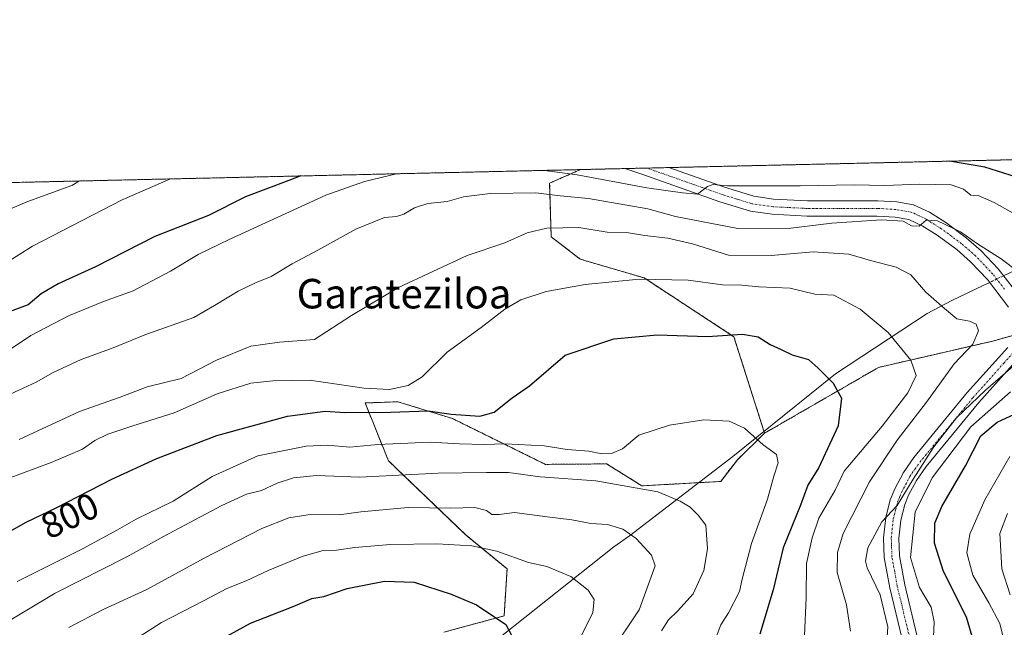
# Model space of a CAD drawing. Units: metres. Extents: x 654938 to 658404, y 4741742 to 4744133.
# Drawn here: x 656413 to 656680, y 4743968 to 4744133 of the extents above; entities that cross this region are included whole.
import ezdxf
from ezdxf.enums import TextEntityAlignment as Align

# ---------------------------------------------------------------- set-up
doc = ezdxf.new("R2010")
doc.units = ezdxf.units.M
doc.header["$MEASUREMENT"] = 0
doc.linetypes.add('TRAZO_Y_PUNTO', pattern=[1, 0.5, -0.25, 0, -0.25])
doc.linetypes.add('TRAZOS', pattern=[0.75, 0.5, -0.25])
for name, color, linetype, lineweight in [('Arbolado forestal', 92, 'TRAZOS', 0), ('Arbolado forestal CxS', 92, 'Continuous', 0), ('Camino', 19, 'Continuous', 0), ('Camino Cxs', 19, 'Continuous', 0), ('Camino eje', 39, 'TRAZO_Y_PUNTO', 13), ('Comarca CxS', 133, 'Continuous', 0), ('Comunidad Autónoma CxS', 142, 'Continuous', 0), ('Corriente natural lineal', 142, 'Continuous', 13), ('Corriente natural lineal oculto', 19, 'TRAZO_Y_PUNTO', 13), ('Curva de nivel maestra', 36, 'Continuous', 30), ('Curva de nivel normal', 36, 'Continuous', 0), ('Entidad de ámbito territorial CxS', 92, 'Continuous', 0), ('Municipio CxS', 142, 'Continuous', 0), ('Provincia CxS', 1, 'Continuous', 0), ('Rótulo de curva de nivel directora', 19, 'Continuous', 0), ('Texto cartográfico', 19, 'Continuous', 0)]:
    doc.layers.add(name, color=color, linetype=linetype, lineweight=lineweight)
doc.styles.add('Arial', font='txt', dxfattribs={"height": 0.2})

# ---------------------------------------------------------------- blocks, each defined once
blk = doc.blocks.new('*U166')
at = {"layer": 'Curva de nivel normal', "color": 36, "linetype": 'Continuous', "lineweight": 0}
blk.add_polyline3d([(656445.54, 4743965.65, 780), (656451.59, 4743969.56, 780), (656463.21, 4743975.54, 780), (656469.36, 4743978.81, 780), (656474.57, 4743980.84, 780), (656480.54, 4743983.67, 780), (656489.79, 4743987.49, 780), (656495.08, 4743988.96, 780), (656499.08, 4743989.16, 780), (656504.08, 4743989.92, 780), (656513.74, 4743990.69, 780), (656526.29, 4743990.86, 780), (656535.74, 4743990.34, 780), (656542.54, 4743988.92, 780), (656551.11, 4743985.81, 780), (656556.11, 4743984.71, 780), (656562.6, 4743982.08, 780), (656567.36, 4743978.33, 780), (656568.94, 4743975.77, 780), (656568.59, 4743972.28, 780), (656565.57, 4743966.22, 780)], dxfattribs=at)
blk = doc.blocks.new('*U171')
at = {"layer": 'Curva de nivel normal', "color": 36, "linetype": 'Continuous', "lineweight": 0}
blk.add_polyline3d([(656599.23, 4743958.14, 795), (656603.26, 4743968.97, 795), (656605.38, 4743972.14, 795), (656608.31, 4743978, 795), (656609.08, 4743981.34, 795), (656611.61, 4743990.99, 795), (656615.94, 4744002.96, 795), (656617.66, 4744009.26, 795), (656618.85, 4744012.82, 795), (656618.42, 4744015.13, 795), (656614.76, 4744017.73, 795), (656609.68, 4744022.28, 795), (656605.54, 4744024.12, 795), (656598.68, 4744024.51, 795), (656589.39, 4744023.08, 795), (656581.08, 4744020.33, 795), (656576.66, 4744016.66, 795), (656573.65, 4744015.41, 795), (656571.05, 4744015.32, 795), (656567.49, 4744015.98, 795), (656561.6, 4744016.48, 795), (656555.41, 4744017.44, 795), (656544.86, 4744018.04, 795), (656539.03, 4744017.84, 795), (656532.42, 4744018.02, 795), (656524.48, 4744018.42, 795), (656510.3, 4744017.84, 795), (656502.72, 4744017.09, 795), (656496.68, 4744017.69, 795), (656490.9, 4744017.4, 795), (656477.75, 4744014.74, 795), (656465.41, 4744009.18, 795), (656454.77, 4744002.46, 795), (656444.74, 4743997.62, 795), (656439.72, 4743994.7, 795), (656430.4, 4743989.65, 795), (656412.47, 4743980.68, 795)], dxfattribs=at)
blk = doc.blocks.new('*U179')
at = {"layer": 'Curva de nivel normal', "color": 36, "linetype": 'Continuous', "lineweight": 0}
blk.add_polyline3d([(656408.32, 4743968.81, 790), (656422.78, 4743977.55, 790), (656442.24, 4743987.41, 790), (656452.21, 4743992.9, 790), (656467.99, 4744001.32, 790), (656474.66, 4744004.33, 790), (656478.75, 4744005.36, 790), (656483.02, 4744007.35, 790), (656487.41, 4744008.75, 790), (656493.64, 4744009.39, 790), (656505.33, 4744008.96, 790), (656526.64, 4744010.02, 790), (656539.75, 4744010.21, 790), (656545.75, 4744010.22, 790), (656554.33, 4744009.02, 790), (656569.43, 4744007.95, 790), (656586.2, 4744005.02, 790), (656592.23, 4744002.48, 790), (656594.95, 4744000.82, 790), (656597.18, 4743998.71, 790), (656599.27, 4743995.94, 790), (656599.71, 4743989.52, 790), (656598.72, 4743983.68, 790), (656595.77, 4743977.34, 790), (656591.58, 4743972.61, 790), (656589.11, 4743970.32, 790), (656587.21, 4743967.28, 790)], dxfattribs=at)
blk = doc.blocks.new('*U212')
at = {"layer": 'Curva de nivel normal', "color": 36, "linetype": 'Continuous', "lineweight": 0}
blk.add_polyline3d([(656406.11, 4744007.19, 805), (656421.73, 4744012.98, 805), (656430.22, 4744016.54, 805), (656433.57, 4744018.88, 805), (656437.11, 4744020.66, 805), (656443.83, 4744022.92, 805), (656455.04, 4744026.4, 805), (656466.68, 4744031.55, 805), (656475.81, 4744034.5, 805), (656481.84, 4744035.06, 805), (656491.73, 4744035.23, 805), (656506.58, 4744033.14, 805), (656513.41, 4744032.77, 805), (656518.5, 4744033.78, 805), (656522.31, 4744036.14, 805), (656529.07, 4744042.83, 805), (656538.34, 4744049.59, 805), (656544.76, 4744054.5, 805), (656549.04, 4744057.09, 805), (656555.92, 4744059.34, 805), (656566.5, 4744061.21, 805), (656581.15, 4744062.66, 805), (656594.41, 4744062.38, 805), (656603.75, 4744061.14, 805), (656608.97, 4744061.02, 805), (656613.6, 4744060.58, 805), (656622.1, 4744060.18, 805), (656628.75, 4744058.57, 805), (656633.96, 4744058.31, 805), (656641.08, 4744054.5, 805), (656648.65, 4744048.2, 805), (656654.78, 4744040.71, 805), (656656.22, 4744036.5, 805), (656653.97, 4744031.88, 805), (656647.08, 4744022.78, 805), (656636.76, 4744010.58, 805), (656634.3, 4744005.48, 805), (656629.83, 4743997.88, 805), (656628.08, 4743992.51, 805), (656626.53, 4743985.58, 805), (656626.4, 4743976.34, 805), (656625.96, 4743966.06, 805)], dxfattribs=at)
blk = doc.blocks.new('*U222')
at = {"layer": 'Curva de nivel normal', "color": 36, "linetype": 'Continuous', "lineweight": 0}
blk.add_polyline3d([(656426.46, 4743968.17, 785), (656435.78, 4743973.13, 785), (656447.68, 4743978.47, 785), (656463.2, 4743987, 785), (656478.88, 4743995.02, 785), (656486.15, 4743997.96, 785), (656491.93, 4743998.82, 785), (656499.8, 4743998.77, 785), (656505.65, 4743999.55, 785), (656518.47, 4744000.78, 785), (656530.08, 4744000.59, 785), (656536.57, 4744000.74, 785), (656539.71, 4743999.93, 785), (656541.24, 4743998.88, 785), (656543.23, 4743998.83, 785), (656547.35, 4743999.36, 785), (656556.23, 4743998.19, 785), (656562.93, 4743997.4, 785), (656568.04, 4743996.41, 785), (656572.52, 4743996.13, 785), (656576.7, 4743994.83, 785), (656580.32, 4743992.36, 785), (656584.47, 4743987.82, 785), (656585.53, 4743984.91, 785), (656581.17, 4743973.02, 785), (656573.25, 4743961.22, 785)], dxfattribs=at)
blk = doc.blocks.new('*U235')
at = {"layer": 'Curva de nivel normal', "color": 36, "linetype": 'Continuous', "lineweight": 0}
for points in [[(656515.37, 4744091.24, 820)], [(656555.49, 4744092.15, 820)]]:
    blk.add_polyline3d(points, dxfattribs=at)
blk = doc.blocks.new('*U236')
at = {"layer": 'Curva de nivel normal', "color": 36, "linetype": 'Continuous', "lineweight": 0}
blk.add_polyline3d([(656429.37, 4744089.28, 835)], dxfattribs=at)
blk = doc.blocks.new('*U250')
at = {"layer": 'Curva de nivel normal', "color": 36, "linetype": 'Continuous', "lineweight": 0}
for points in [[(656705.49, 4744095.56, 830), (656705.49, 4744095.56, 830)], [(656454.1, 4744089.84, 830)]]:
    blk.add_polyline3d(points, dxfattribs=at)
blk = doc.blocks.new('*U272')
at = {"layer": 'Curva de nivel maestra', "color": 36, "linetype": 'Continuous', "lineweight": 30}
blk.add_polyline3d([(656409.82, 4743993.85, 800), (656414.91, 4743996.8, 800), (656423.04, 4744000.68, 800), (656438.13, 4744008.39, 800), (656450.39, 4744014, 800), (656466.64, 4744020.3, 800), (656485.77, 4744025.47, 800), (656496, 4744026.88, 800), (656501.31, 4744026.5, 800), (656513.68, 4744026.56, 800), (656523.98, 4744026.94, 800), (656530.13, 4744026.07, 800), (656537.95, 4744025.5, 800), (656541.8, 4744026.56, 800), (656546.75, 4744030.44, 800), (656551.41, 4744033.72, 800), (656561.08, 4744042.08, 800), (656574.25, 4744046.52, 800), (656586.02, 4744047.58, 800), (656599.71, 4744047.14, 800), (656609.15, 4744047.76, 800), (656613.42, 4744047.03, 800), (656616.68, 4744044.96, 800), (656619.63, 4744043.57, 800), (656622.64, 4744042.12, 800), (656627.1, 4744040.84, 800), (656629.71, 4744038.52, 800), (656633.78, 4744034.5, 800), (656636.04, 4744030.43, 800), (656635.12, 4744022.92, 800), (656629.88, 4744011.61, 800), (656626.91, 4744006.78, 800), (656624.86, 4744001.39, 800), (656620.21, 4743989.85, 800), (656617.5, 4743978.39, 800), (656613.86, 4743966.4, 800)], dxfattribs=at)
blk = doc.blocks.new('*U275')
at = {"layer": 'Curva de nivel maestra', "color": 36, "linetype": 'Continuous', "lineweight": 30}
for points in [[(656671.93, 4743964.21, 825), (656669.86, 4743971.04, 825), (656663.63, 4743983.39, 825), (656661.22, 4743991.05, 825), (656661.32, 4743996.48, 825), (656663.24, 4744001.05, 825), (656669.65, 4744012.02, 825), (656673.79, 4744020.2, 825), (656678.21, 4744023.88, 825), (656682.94, 4744026.09, 825)], [(656685.18, 4744089.74, 825), (656674.85, 4744093.06, 825), (656665.25, 4744094.65, 825)], [(656489.44, 4744090.65, 825), (656486.2, 4744089.45, 825), (656474.44, 4744084.95, 825), (656464.33, 4744079.9, 825), (656449.83, 4744074.18, 825), (656433.76, 4744066.02, 825), (656423.65, 4744061.36, 825), (656419.02, 4744058.71, 825), (656415.48, 4744055.69, 825), (656402.41, 4744050.9, 825), (656391.08, 4744047.41, 825), (656385.93, 4744044.64, 825), (656379.06, 4744041.27, 825), (656374.8, 4744038.89, 825), (656371.24, 4744038.04, 825), (656367.32, 4744038.53, 825), (656365.04, 4744039.73, 825), (656359.04, 4744046.83, 825), (656356.93, 4744051.65, 825), (656354.49, 4744060.48, 825), (656353.33, 4744074.43, 825), (656353.84, 4744082.21, 825), (656354.03, 4744087.56, 825)]]:
    blk.add_polyline3d(points, dxfattribs=at)
blk = doc.blocks.new('*U283')
at = {"layer": 'Curva de nivel maestra', "color": 36, "linetype": 'Continuous', "lineweight": 30}
blk.add_polyline3d([(656465.75, 4743963.86, 775), (656475.75, 4743969.38, 775), (656487.32, 4743973.9, 775), (656492.39, 4743976.04, 775), (656495.62, 4743976.59, 775), (656501.95, 4743978.76, 775), (656512.06, 4743980.8, 775), (656520.18, 4743980.48, 775), (656530.13, 4743977.24, 775), (656537.08, 4743974.37, 775), (656544.96, 4743968.98, 775), (656547.68, 4743963.84, 775)], dxfattribs=at)

msp = doc.modelspace()

# ---------------------------------------------------------------- linework, layer by layer
at = {"layer": 'Arbolado forestal', "color": 92, "linetype": 'TRAZOS', "lineweight": 0}
for points in [[(656565.27, 4744092.37, 820.97), (656577.28, 4744092.65, 821.88), (656583.24, 4744092.78, 821.55), (656589.19, 4744092.92, 821.88), (656887.6, 4744099.71, 900.87)], [(656887.6, 4744099.71, 900.87), (656872.64, 4744091.16, 887.88), (656841.31, 4744084.34, 868.49), (656822.24, 4744078.89, 859.18), (656796.37, 4744074.81, 847.58), (656767.76, 4744070.72, 837.28), (656723.41, 4744058.96, 824.74), (656686.91, 4744048.66, 812.86), (656684.73, 4744048.05, 812.62), (656682.34, 4744047.38, 812.42), (656677.01, 4744045.87, 811.69), (656646.08, 4744038.74, 802.36), (656615.16, 4744020.9, 795.27)], [(656400.34, 4744088.62, 838.42), (656565.27, 4744092.37, 820.97)], [(656615.16, 4744020.9, 795.27), (656615.01, 4744021.36, 795.31), (656606.83, 4744047.06, 799.85), (656582.48, 4744063, 804.89), (656565.14, 4744068.09, 806.93), (656557.3, 4744074.16, 809.1), (656556.87, 4744088.7, 816.56), (656565.27, 4744092.37, 820.97)], [(656615.16, 4744020.9, 795.27), (656615.01, 4744021.36, 795.31), (656606.83, 4744047.06, 799.85), (656582.48, 4744063, 804.89), (656565.14, 4744068.09, 806.93), (656557.3, 4744074.16, 809.1), (656556.87, 4744088.7, 816.56), (656565.27, 4744092.37, 820.97)], [(656615.16, 4744020.9, 795.27), (656607.78, 4744013.71, 793.79), (656603.26, 4744007.81, 793.52), (656597.34, 4744007.48, 793.05), (656581.85, 4744006.62, 790.45), (656572.33, 4744012.57, 793.29), (656555.73, 4744012.44, 791.71), (656530.51, 4744024.87, 799.18), (656515.73, 4744029.41, 801.72), (656506.85, 4744029.09, 801.44), (656513.14, 4744013.43, 792.48), (656534.2, 4743993.22, 781.22), (656545.33, 4743984.1, 778.19), (656544.53, 4743971.35, 775.38), (656528.17, 4743966.94, 772.53)], [(656615.16, 4744020.9, 795.27), (656607.78, 4744013.71, 793.79), (656603.26, 4744007.81, 793.52), (656597.34, 4744007.48, 793.05), (656581.85, 4744006.62, 790.45), (656572.33, 4744012.57, 793.29), (656555.73, 4744012.44, 791.71), (656530.51, 4744024.87, 799.18), (656515.73, 4744029.41, 801.72), (656506.85, 4744029.09, 801.44), (656513.14, 4744013.43, 792.48), (656534.2, 4743993.22, 781.22), (656545.33, 4743984.1, 778.19), (656544.53, 4743971.35, 775.38), (656528.17, 4743966.94, 772.53)]]:
    msp.add_polyline3d(points, dxfattribs=at)
at = {"layer": 'Arbolado forestal CxS', "color": 92, "linetype": 'Continuous', "lineweight": 0}
msp.add_polyline3d([(656615.16, 4744020.89, 795.27), (656606.83, 4744047.06, 799.85), (656582.48, 4744063, 804.89), (656565.14, 4744068.09, 806.93), (656557.3, 4744074.16, 809.1), (656556.87, 4744088.7, 816.56), (656565.27, 4744092.37, 820.97), (656887.6, 4744099.71, 900.87), (656872.64, 4744091.16, 887.88), (656841.31, 4744084.34, 868.49), (656822.24, 4744078.89, 859.18), (656796.37, 4744074.8, 847.58), (656767.76, 4744070.72, 837.28), (656723.41, 4744058.96, 824.74), (656677.01, 4744045.87, 811.69), (656646.08, 4744038.74, 802.36), (656615.16, 4744020.89, 795.27)], close=True, dxfattribs=at)
for points in [[(656400.34, 4744088.62, 838.42), (656565.27, 4744092.37, 820.97), (656556.87, 4744088.7, 816.56), (656557.3, 4744074.16, 809.1), (656565.14, 4744068.09, 806.93), (656582.48, 4744063, 804.89), (656606.83, 4744047.06, 799.85), (656615.16, 4744020.89, 795.27), (656615.16, 4744020.89, 795.27), (656607.78, 4744013.71, 793.79), (656603.26, 4744007.81, 793.52), (656581.85, 4744006.62, 790.45), (656572.33, 4744012.57, 793.29), (656555.74, 4744012.44, 791.71), (656530.51, 4744024.87, 799.18), (656515.73, 4744029.41, 801.72), (656506.85, 4744029.09, 801.44), (656513.14, 4744013.43, 792.48), (656534.2, 4743993.22, 781.21), (656545.33, 4743984.1, 778.19), (656544.53, 4743971.35, 775.38), (656528.17, 4743966.94, 772.53)], [(656528.17, 4743966.94, 772.53), (656544.53, 4743971.35, 775.38), (656545.33, 4743984.1, 778.19), (656534.2, 4743993.22, 781.21), (656513.14, 4744013.43, 792.48), (656506.85, 4744029.09, 801.44), (656515.73, 4744029.41, 801.72), (656530.51, 4744024.87, 799.18), (656555.74, 4744012.44, 791.71), (656572.33, 4744012.57, 793.29), (656581.85, 4744006.62, 790.45), (656603.26, 4744007.81, 793.52), (656607.78, 4744013.71, 793.79), (656615.16, 4744020.89, 795.27), (656646.08, 4744038.74, 802.36), (656677.01, 4744045.87, 811.69), (656723.41, 4744058.96, 824.74)]]:
    msp.add_polyline3d(points, dxfattribs=at)
at = {"layer": 'Camino', "color": 19, "linetype": 'Continuous', "lineweight": 0}
for points in [[(656577.28, 4744092.64, 821.88), (656589.19, 4744092.92, 821.88)], [(656681.33, 4744055.04, 812.7), (656675.58, 4744062.6, 813.4), (656671.02, 4744067.39, 813.95), (656667.25, 4744070.67, 814.4), (656661.96, 4744074.6, 814.58), (656657.87, 4744077.16, 814.77), (656654.3, 4744078.85, 815.02), (656650.54, 4744079.47, 815.05), (656645.72, 4744079.78, 815.05), (656626.72, 4744079.75, 815.79), (656617.21, 4744080.24, 816.72), (656611.3, 4744081.08, 817.46), (656603, 4744083.63, 819.3), (656581.85, 4744091.15, 821.03), (656577.29, 4744092.64, 821.88), (656577.28, 4744092.64, 821.88)], [(656589.19, 4744092.92, 821.88), (656589.21, 4744092.91, 821.89), (656604.3, 4744087.56, 820.22), (656612.2, 4744085.12, 819.01), (656617.61, 4744084.35, 818.03)], [(656617.61, 4744084.35, 818.03), (656626.82, 4744083.89, 817.05), (656645.85, 4744083.91, 816.36), (656651.01, 4744083.58, 816.33), (656655.55, 4744082.84, 815.69), (656659.86, 4744080.78, 815.68), (656664.29, 4744078.01, 815.06), (656669.84, 4744073.89, 815.12), (656673.88, 4744070.38, 814.72), (656678.52, 4744065.5, 814.03), (656684.81, 4744057.28, 813.27)], [(656652.45, 4743965.01, 816.22), (656649.12, 4743978.95, 815.52), (656647.62, 4743987.22, 815.98), (656647.44, 4743992.56, 815.36), (656648.01, 4743998, 814.68), (656649.25, 4744002.85, 814.22), (656650.45, 4744005.81, 814.11), (656652.8, 4744010.23, 814.21), (656655.66, 4744014.34, 813.53), (656670.1, 4744031.89, 813.18), (656681.07, 4744044.16, 812.33)], [(656684.64, 4744041.96, 814.5), (656673.24, 4744029.2, 816.35), (656658.96, 4744011.84, 816.42), (656656.33, 4744008.07, 815.95), (656654.2, 4744004.06, 817.09), (656653.18, 4744001.56, 816.56), (656652.09, 4743997.27, 815.94), (656651.58, 4743992.41, 816.28), (656651.74, 4743987.66, 817.18), (656653.16, 4743979.8, 817.07), (656656.52, 4743965.75, 816.62)]]:
    msp.add_polyline3d(points, dxfattribs=at)
at = {"layer": 'Camino Cxs', "color": 19, "linetype": 'Continuous', "lineweight": 0}
for points in [[(656681.33, 4744055.04, 812.7), (656675.58, 4744062.6, 813.4), (656671.02, 4744067.39, 813.95), (656667.25, 4744070.67, 814.4), (656661.96, 4744074.6, 814.58), (656657.87, 4744077.16, 814.77), (656654.3, 4744078.85, 815.02), (656650.54, 4744079.47, 815.05), (656645.72, 4744079.78, 815.05), (656626.72, 4744079.75, 815.79), (656617.21, 4744080.24, 816.72), (656611.3, 4744081.08, 817.46), (656603, 4744083.63, 819.3), (656581.85, 4744091.15, 821.03), (656577.29, 4744092.64, 821.88), (656577.28, 4744092.64, 821.88), (656589.19, 4744092.92, 821.88), (656589.21, 4744092.91, 821.89), (656604.3, 4744087.56, 820.22), (656612.2, 4744085.12, 819.01), (656617.61, 4744084.35, 818.03), (656617.61, 4744084.35, 818.03), (656626.82, 4744083.89, 817.05), (656645.85, 4744083.91, 816.36), (656651.01, 4744083.58, 816.33), (656655.55, 4744082.84, 815.69), (656659.86, 4744080.78, 815.68), (656664.29, 4744078.01, 815.06), (656669.84, 4744073.89, 815.12), (656673.88, 4744070.38, 814.72), (656678.52, 4744065.5, 814.03), (656684.81, 4744057.28, 813.27)], [(656652.45, 4743965.01, 816.22), (656649.12, 4743978.95, 815.52), (656647.62, 4743987.22, 815.98), (656647.44, 4743992.56, 815.36), (656648.01, 4743998, 814.68), (656649.25, 4744002.85, 814.22), (656650.45, 4744005.81, 814.11), (656652.8, 4744010.23, 814.21), (656655.66, 4744014.34, 813.53), (656670.1, 4744031.89, 813.18), (656681.07, 4744044.16, 812.33)], [(656684.64, 4744041.96, 814.5), (656673.24, 4744029.2, 816.35), (656658.96, 4744011.84, 816.42), (656656.33, 4744008.07, 815.95), (656654.2, 4744004.06, 817.09), (656653.18, 4744001.56, 816.56), (656652.09, 4743997.27, 815.94), (656651.58, 4743992.41, 816.28), (656651.74, 4743987.66, 817.18), (656653.16, 4743979.8, 817.07), (656656.52, 4743965.75, 816.62)]]:
    msp.add_polyline3d(points, dxfattribs=at)
at = {"layer": 'Camino eje', "color": 39, "linetype": 'TRAZO_Y_PUNTO', "lineweight": 13}
for points in [[(656680.2, 4744059.94, 813.14), (656677.05, 4744064.05, 813.64), (656674.77, 4744066.45, 813.88), (656672.45, 4744068.89, 814.24), (656668.55, 4744072.28, 814.66), (656663.13, 4744076.31, 814.77), (656658.87, 4744078.97, 815.09), (656657.08, 4744079.82, 815.26), (656654.93, 4744080.85, 815.4), (656652.66, 4744081.22, 815.56), (656650.78, 4744081.53, 815.67), (656645.79, 4744081.85, 815.59), (656636.27, 4744081.84, 816.04), (656626.77, 4744081.82, 816.33), (656622.17, 4744082.05, 816.81), (656617.41, 4744082.3, 817.19), (656611.75, 4744083.1, 817.98), (656607.6, 4744084.38, 819.06), (656603.65, 4744085.6, 819.68), (656596.11, 4744088.27, 820.18), (656583.24, 4744092.78, 821.55)], [(656654.49, 4743965.38, 816.42), (656651.14, 4743979.38, 815.97), (656650.43, 4743983.31, 816.54), (656649.68, 4743987.44, 816.5), (656649.51, 4743992.49, 815.78), (656650.05, 4743997.64, 815.03), (656650.67, 4744000.06, 814.82), (656651.22, 4744002.21, 814.71), (656651.82, 4744003.69, 814.95), (656652.33, 4744004.94, 815.19), (656654.57, 4744009.15, 814.92), (656656, 4744011.21, 814.57), (656657.31, 4744013.09, 814.56), (656671.67, 4744030.55, 814.39), (656680.01, 4744039.88, 813.2), (656682.86, 4744043.06, 813.16)]]:
    msp.add_polyline3d(points, dxfattribs=at)
at = {"layer": 'Comarca CxS', "color": 133, "linetype": 'Continuous', "lineweight": 0}
msp.add_polyline3d([(658403.78, 4741819.67, 695.14), (654997.25, 4741742.14, 747.54), (654945.12, 4744055.49, 733.61), (658350.47, 4744133.01, 892.09), (658403.78, 4741819.67, 695.14)], close=True, dxfattribs=at)
msp.add_polyline3d([(658403.78, 4741819.67, 695.14), (654997.25, 4741742.14, 747.54), (654945.12, 4744055.49, 733.61), (658350.47, 4744133.01, 892.09), (658403.78, 4741819.67, 695.14)], close=True, dxfattribs=at)
at = {"layer": 'Comunidad Autónoma CxS', "color": 142, "linetype": 'Continuous', "lineweight": 0}
msp.add_polyline3d([(657325.69, 4741795.13, 674.35), (654997.25, 4741742.14, 747.54), (654945.12, 4744055.49, 733.61), (658350.47, 4744133.01, 892.09), (658358.63, 4743778.87, 940.13), (658403.78, 4741819.67, 695.14), (657325.69, 4741795.13, 674.35)], close=True, dxfattribs=at)
msp.add_polyline3d([(657325.69, 4741795.13, 674.35), (654997.25, 4741742.14, 747.54), (654945.12, 4744055.49, 733.61), (658350.47, 4744133.01, 892.09), (658358.63, 4743778.87, 940.13), (658403.78, 4741819.67, 695.14), (657325.69, 4741795.13, 674.35)], close=True, dxfattribs=at)
at = {"layer": 'Corriente natural lineal', "color": 142, "linetype": 'Continuous', "lineweight": 13}
for points in [[(656755.86, 4744075.81, 833.38), (656718.93, 4744072.62, 824.71), (656711.15, 4744071.49, 822.29), (656687.81, 4744066.24, 816.14), (656681.98, 4744064.54, 814.08), (656679.98, 4744063.59, 813.55)], [(656676.2, 4744061.79, 813.33), (656674.43, 4744060.95, 813.02), (656665.97, 4744056.89, 810.81), (656659.24, 4744053.31, 808.1), (656634.41, 4744036.95, 800.33), (656606.59, 4744014.59, 793.76), (656578.55, 4743993.04, 784.88), (656574.28, 4743990.11, 783.38), (656544.01, 4743966.07, 774.43), (656539.35, 4743962.1, 773.26), (656511.86, 4743944.78, 765.74), (656494.16, 4743932.82, 761.33), (656468.78, 4743912.45, 756.49), (656450.67, 4743892.79, 752.1), (656426.75, 4743863.19, 746.91), (656407.18, 4743830.37, 741.21)]]:
    msp.add_polyline3d(points, dxfattribs=at)
at = {"layer": 'Corriente natural lineal oculto', "color": 19, "linetype": 'TRAZO_Y_PUNTO', "lineweight": 13}
msp.add_polyline3d([(656679.98, 4744063.59, 813.55), (656676.2, 4744061.79, 813.33)], dxfattribs=at)
at = {"layer": 'Curva de nivel normal', "color": 36, "linetype": 'Continuous', "lineweight": 0}
for points in [[(656409.83, 4744043.1, 820), (656416.22, 4744047.37, 820), (656426.43, 4744052.69, 820), (656435.93, 4744056.63, 820), (656443.97, 4744059.47, 820), (656454.08, 4744064.8, 820), (656461.56, 4744069.31, 820), (656469.99, 4744073.42, 820), (656496.17, 4744085.44, 820), (656506.7, 4744089.12, 820), (656515.37, 4744091.24, 820)], [(656555.49, 4744092.15, 820), (656564.34, 4744090.99, 820), (656583.24, 4744087.43, 820), (656592.9, 4744086.03, 820), (656596.93, 4744085.67, 820), (656599.68, 4744087.8, 820), (656601.25, 4744088.28, 820), (656605.11, 4744087.92, 820), (656624.77, 4744088, 820), (656639.45, 4744088.27, 820), (656647.77, 4744088.02, 820), (656657.09, 4744088.45, 820), (656665.76, 4744088.21, 820), (656669.08, 4744087.02, 820), (656671.07, 4744085.45, 820), (656673.07, 4744085.31, 820), (656677.4, 4744083.42, 820), (656689.63, 4744076.56, 820)], [(656367.11, 4744087.86, 830), (656367.55, 4744082.52, 830), (656369.11, 4744073.88, 830), (656371.74, 4744066.4, 830), (656377.34, 4744058.95, 830), (656380.68, 4744056.65, 830), (656382.64, 4744056.47, 830), (656390.12, 4744058.36, 830), (656395.38, 4744061.13, 830), (656401.57, 4744063.8, 830), (656404.87, 4744064.47, 830), (656407.7, 4744065.97, 830), (656416.65, 4744071.63, 830), (656441, 4744084.19, 830), (656454.1, 4744089.84, 830)], [(656382.89, 4744088.22, 835), (656386.7, 4744082.95, 835), (656389.12, 4744080.15, 835), (656392.82, 4744077.9, 835), (656398.41, 4744077.61, 835), (656406.92, 4744080.1, 835), (656415.14, 4744083.6, 835), (656427.28, 4744088.07, 835), (656429.37, 4744089.28, 835)], [(656409.38, 4744030.94, 815), (656417.64, 4744034.7, 815), (656422.24, 4744037.35, 815), (656429.81, 4744040.86, 815), (656438.5, 4744044.07, 815), (656447.08, 4744047.52, 815), (656460.4, 4744052.27, 815), (656466.04, 4744055.48, 815), (656472.4, 4744059.4, 815), (656477.08, 4744061.68, 815), (656481.41, 4744063.41, 815), (656487.08, 4744066.82, 815), (656494.06, 4744070.48, 815), (656504.35, 4744076.23, 815), (656512.14, 4744079.35, 815), (656515.39, 4744079.65, 815), (656517.34, 4744080.28, 815), (656520.21, 4744081.99, 815), (656523.86, 4744083.14, 815), (656529.05, 4744083.68, 815), (656533.48, 4744084.98, 815), (656540.76, 4744085.92, 815), (656553.1, 4744086.02, 815), (656559.75, 4744085.24, 815), (656567.41, 4744084.54, 815), (656583.54, 4744081.76, 815), (656590.96, 4744079.65, 815), (656607.93, 4744076.38, 815), (656622.24, 4744076.48, 815), (656633.38, 4744077.87, 815), (656646.84, 4744078.7, 815), (656652.72, 4744078.35, 815), (656655.02, 4744077.14, 815), (656657.05, 4744077.07, 815), (656659.01, 4744078.64, 815), (656662.07, 4744078.5, 815), (656668.3, 4744075.5, 815), (656672.88, 4744072.21, 815), (656679.26, 4744068.19, 815), (656686.64, 4744062.57, 815)], [(656413.08, 4744019.16, 810), (656429.41, 4744026.74, 810), (656440.41, 4744030.62, 810), (656447.75, 4744033.49, 810), (656456.96, 4744035.68, 810), (656466.5, 4744040.65, 810), (656475.89, 4744044.49, 810), (656483.65, 4744045.54, 810), (656493.08, 4744046.33, 810), (656503.19, 4744052.79, 810), (656515.85, 4744060.4, 810), (656534.52, 4744069.05, 810), (656544.75, 4744072.54, 810), (656550.75, 4744075.18, 810), (656556.09, 4744076.51, 810), (656564.78, 4744076.65, 810), (656572.48, 4744075.42, 810), (656577.68, 4744075.28, 810), (656582.7, 4744074.46, 810), (656588.92, 4744073.78, 810), (656595.59, 4744072.23, 810), (656605.36, 4744069.2, 810), (656616.92, 4744069.09, 810), (656628.37, 4744070.06, 810), (656638, 4744069.39, 810), (656643.88, 4744067.69, 810), (656650.82, 4744065.87, 810), (656654.8, 4744063.81, 810), (656658.91, 4744059.17, 810), (656663.95, 4744054.68, 810), (656667.32, 4744051.87, 810), (656670.68, 4744051.31, 810), (656672.52, 4744050.45, 810), (656673.2, 4744048.61, 810), (656671.59, 4744045.02, 810), (656666.56, 4744039.69, 810), (656659.03, 4744029.35, 810), (656651.14, 4744019.02, 810), (656643.62, 4744007.69, 810), (656636.44, 4743993.69, 810), (656634.9, 4743988.51, 810), (656634.86, 4743983.12, 810), (656637.4, 4743974.38, 810), (656638.45, 4743967.25, 810)], [(656683.23, 4744039.6, 815), (656675.04, 4744032.53, 815), (656667.21, 4744025.07, 815), (656661.04, 4744017.23, 815), (656655.42, 4744008.45, 815), (656651.09, 4744001.32, 815), (656646.99, 4743996.85, 815), (656643.19, 4743989.83, 815), (656642.52, 4743986.19, 815), (656642.97, 4743984.35, 815), (656646.49, 4743977.04, 815), (656648.57, 4743968.43, 815), (656647.98, 4743958.7, 815)], [(656681.88, 4744032.08, 820), (656671.04, 4744022.58, 820), (656660.55, 4744008.83, 820), (656656.02, 4743999.49, 820), (656654.74, 4743987.2, 820), (656657.19, 4743979.08, 820), (656660.31, 4743973.69, 820), (656661.14, 4743969.78, 820), (656660.72, 4743959.7, 820)], [(656681.68, 4744014.53, 830), (656674.84, 4744002.79, 830), (656670.83, 4743993.47, 830), (656670, 4743988.47, 830), (656671.62, 4743982.43, 830), (656676, 4743974.92, 830), (656678.9, 4743969.32, 830), (656679.98, 4743965.2, 830)], [(656680.98, 4743999.13, 835), (656678.98, 4743993.65, 835), (656679.46, 4743984.11, 835), (656681.74, 4743977.06, 835)]]:
    msp.add_polyline3d(points, dxfattribs=at)
at = {"layer": 'Entidad de ámbito territorial CxS', "color": 92, "linetype": 'Continuous', "lineweight": 0}
msp.add_polyline3d([(655102.97, 4744059.08, 670.58), (658350.47, 4744133.01, 892.09)], dxfattribs=at)
msp.add_polyline3d([(655102.97, 4744059.08, 670.58), (658350.47, 4744133.01, 892.09)], dxfattribs=at)
at = {"layer": 'Municipio CxS', "color": 142, "linetype": 'Continuous', "lineweight": 0}
msp.add_polyline3d([(654945.12, 4744055.49, 733.61), (658350.47, 4744133.01, 892.09)], dxfattribs=at)
msp.add_polyline3d([(654945.12, 4744055.49, 733.61), (658350.47, 4744133.01, 892.09)], dxfattribs=at)
at = {"layer": 'Provincia CxS', "color": 1, "linetype": 'Continuous', "lineweight": 0}
msp.add_polyline3d([(658403.78, 4741819.67, 695.14), (654997.25, 4741742.14, 747.54), (654945.12, 4744055.49, 733.61), (658350.47, 4744133.01, 892.09), (658403.78, 4741819.67, 695.14)], close=True, dxfattribs=at)
msp.add_polyline3d([(658403.78, 4741819.67, 695.14), (654997.25, 4741742.14, 747.54), (654945.12, 4744055.49, 733.61), (658350.47, 4744133.01, 892.09), (658403.78, 4741819.67, 695.14)], close=True, dxfattribs=at)

# ---------------------------------------------------------------- block references
at = {"layer": 'Curva de nivel maestra', "color": 36, "linetype": 'Continuous', "lineweight": 30}
for name in ['*U272', '*U275', '*U283']:
    msp.add_blockref(name, (0, 0), dxfattribs=at)
at = {"layer": 'Curva de nivel normal', "color": 36, "linetype": 'Continuous', "lineweight": 0}
for name in ['*U166', '*U222', '*U179', '*U171', '*U212', '*U236', '*U250', '*U235']:
    msp.add_blockref(name, (0, 0), dxfattribs=at)

# ---------------------------------------------------------------- texts
at = {"layer": 'Rótulo de curva de nivel directora', "color": 19, "linetype": 'Continuous', "lineweight": 0, "style": 'Arial'}
msp.add_text('800', height=7, rotation=25.5125, dxfattribs=at).set_placement((656426.76, 4743998.54), align=Align.MIDDLE_CENTER)
at = {"layer": 'Texto cartográfico', "color": 19, "linetype": 'Continuous', "lineweight": 0, "style": 'Arial'}
msp.add_text('Garateziloa', height=8, dxfattribs=at).set_placement((656517.39, 4744058.72), align=Align.MIDDLE_CENTER)

doc.saveas('drawing.dxf')
